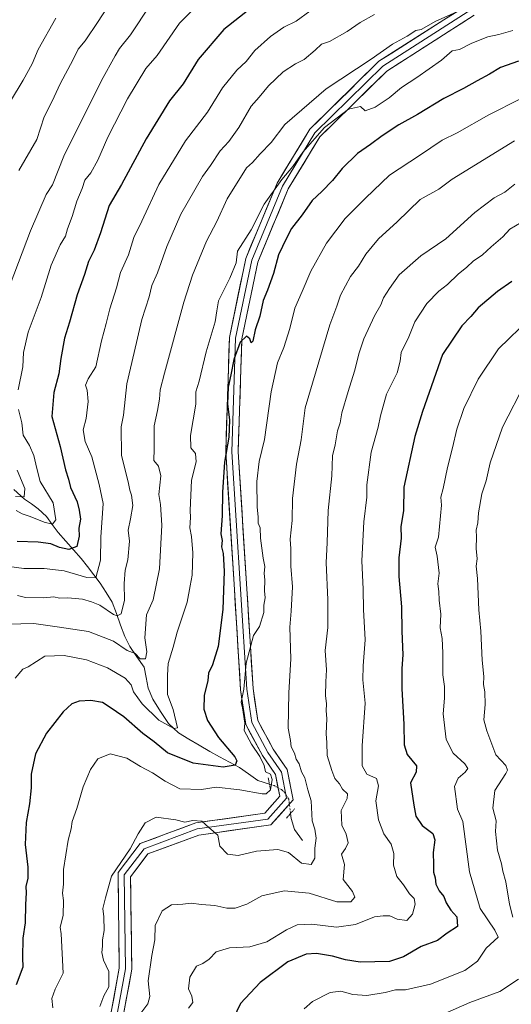
# Model space of a CAD drawing. Units: metres. Extents: x 560962 to 562935, y 4749523 to 4751854.
# Drawn here: x 562466 to 562624, y 4750716 to 4751032 of the extents above; entities that cross this region are included whole.
import ezdxf

# ---------------------------------------------------------------- set-up
doc = ezdxf.new("R2010")
doc.units = ezdxf.units.M
doc.header["$MEASUREMENT"] = 0
doc.linetypes.add('TRAZO_Y_PUNTO', pattern=[1, 0.5, -0.25, 0, -0.25])
doc.linetypes.add('TRAZOS2', pattern=[0.375, 0.25, -0.125])
for name, color, linetype, lineweight in [('Corriente natural lineal', 142, 'Continuous', 13), ('Corriente natural lineal oculto', 19, 'TRAZO_Y_PUNTO', 13), ('Curva de nivel maestra', 36, 'Continuous', 30), ('Curva de nivel normal', 36, 'Continuous', 0), ('Layer 0', 7, 'Continuous', 0), ('Puente lineal', 2, 'TRAZOS2', 0)]:
    doc.layers.add(name, color=color, linetype=linetype, lineweight=lineweight)

msp = doc.modelspace()

# ---------------------------------------------------------------- linework, layer by layer
at = {"layer": 'Corriente natural lineal', "color": 142, "linetype": 'Continuous', "lineweight": 13}
for points in [[(562546.37, 4750787.06, 804.95), (562542.61, 4750788.24, 803.21), (562539.7, 4750790.34, 802.39), (562536.78, 4750792.44, 800.84), (562533.59, 4750794.13, 799.64), (562530.39, 4750795.82, 798.96), (562527.2, 4750797.51, 797.92), (562523.87, 4750799.51, 797.24), (562520.53, 4750801.51, 796.55), (562517.2, 4750803.5, 795.53), (562513.96, 4750806.47, 795.4), (562511.44, 4750810.37, 794.12), (562508.92, 4750814.28, 793.65), (562507.49, 4750817.86, 792.92), (562506.83, 4750821.26, 791.87), (562506.17, 4750824.65, 790.96), (562503.87, 4750827.95, 790.2), (562501.58, 4750831.24, 788.85), (562499.93, 4750834.44, 788.04), (562498.6, 4750838.13, 786.7), (562497.27, 4750841.82, 785.03), (562495.93, 4750845.5, 783.41), (562493.99, 4750848.52, 782.34), (562492.04, 4750851.55, 781.02), (562490.03, 4750854.21, 779.73), (562488.02, 4750856.87, 778.69), (562486.01, 4750859.53, 777.13), (562483.54, 4750862.29, 775.56), (562481.06, 4750865.04, 773.5), (562478.59, 4750867.79, 771.97), (562476.72, 4750870.35, 770.24), (562474.85, 4750872.92, 769.14), (562472.23, 4750875.44, 768.35), (562470, 4750877, 767.17), (562467.76, 4750878.57, 765.55), (562464.34, 4750881.68, 764.95)], [(562557, 4750769, 808.08), (562554.39, 4750772.54, 808.48), (562553.38, 4750776.06, 808.37), (562553.17, 4750777.67, 808.25)]]:
    msp.add_polyline3d(points, dxfattribs=at)
at = {"layer": 'Corriente natural lineal oculto', "color": 19, "linetype": 'TRAZO_Y_PUNTO', "lineweight": 13}
msp.add_polyline3d([(562553.17, 4750777.67, 808.25), (562552.55, 4750782.2, 807.92), (562551.41, 4750784.18, 807.65), (562550.19, 4750785.36, 806.93), (562547.89, 4750786.59, 805.7), (562546.37, 4750787.06, 804.95)], dxfattribs=at)
at = {"layer": 'Curva de nivel maestra', "color": 36, "linetype": 'Continuous', "lineweight": 30}
for points in [[(562543.29, 4751038.41, 775), (562531.78, 4751029.33, 775), (562523.55, 4751019.67, 775), (562518.66, 4751011.85, 775), (562514.27, 4751006.4, 775), (562506.82, 4750994.18, 775), (562498.96, 4750979.54, 775), (562494.98, 4750972.82, 775), (562492.14, 4750964.06, 775), (562490.12, 4750958.43, 775), (562488.38, 4750954.86, 775), (562487.06, 4750950.67, 775), (562484.66, 4750944.17, 775), (562482.22, 4750935.33, 775), (562480.66, 4750930.17, 775), (562479.43, 4750923.68, 775), (562478.78, 4750918.73, 775), (562477.18, 4750912.78, 775), (562476.53, 4750905.06, 775), (562479.25, 4750895.42, 775), (562480.93, 4750887.95, 775), (562481.91, 4750884.99, 775), (562482.57, 4750882.33, 775), (562484.74, 4750877.7, 775), (562485.37, 4750874.98, 775), (562485.77, 4750872.12, 775), (562485.2, 4750869.19, 775), (562485.33, 4750866.62, 775), (562484.6, 4750863.34, 775), (562482.06, 4750862.35, 775), (562479.03, 4750863.03, 775), (562476.23, 4750864.21, 775), (562472.17, 4750864.76, 775), (562465.44, 4750864.95, 775)], [(562626.24, 4751019.1, 800), (562620.48, 4751017.08, 800), (562616.93, 4751015, 800), (562613, 4751012.88, 800), (562608.66, 4751010.32, 800), (562602.33, 4751007.14, 800), (562593.84, 4751002, 800), (562587.83, 4750998.72, 800), (562582.48, 4750995.21, 800), (562578.83, 4750992.37, 800), (562574.67, 4750989.49, 800), (562569.66, 4750984.7, 800), (562566.64, 4750980.88, 800), (562563.18, 4750977.33, 800), (562560.06, 4750974.46, 800), (562556.83, 4750969.83, 800), (562553.48, 4750965.46, 800), (562551.85, 4750962.33, 800), (562549.23, 4750957, 800), (562547.65, 4750951, 800), (562545.78, 4750945.67, 800), (562544.32, 4750942.33, 800), (562543.25, 4750937.33, 800), (562541.82, 4750932.91, 800), (562541, 4750929.21, 800), (562540.46, 4750928.7, 800), (562540.05, 4750930.05, 800), (562539.02, 4750930.82, 800), (562536.98, 4750928.93, 800), (562534.96, 4750923.32, 800), (562534.02, 4750918.4, 800), (562533.17, 4750914.52, 800), (562532.94, 4750909.13, 800), (562533.6, 4750903.85, 800), (562533.39, 4750898.46, 800), (562531.93, 4750890.42, 800), (562531.35, 4750880.75, 800), (562531.21, 4750873.21, 800), (562530.78, 4750867.45, 800), (562531.23, 4750865.28, 800), (562531.01, 4750863.2, 800), (562531.57, 4750861.12, 800), (562531.88, 4750855.45, 800), (562531.42, 4750843.15, 800), (562529.88, 4750831.25, 800), (562528.13, 4750825.39, 800), (562526.84, 4750822.65, 800), (562526.61, 4750820.28, 800), (562525.48, 4750815.48, 800), (562525.35, 4750811.09, 800), (562526.51, 4750807.48, 800), (562530.04, 4750802.04, 800), (562535.24, 4750795.81, 800), (562535.91, 4750794.48, 800), (562535.36, 4750793.14, 800), (562531.51, 4750792.48, 800), (562521.95, 4750793.83, 800), (562513.69, 4750797.08, 800), (562509.44, 4750800.58, 800), (562505.74, 4750803.35, 800), (562499.61, 4750808.61, 800), (562494.92, 4750811.92, 800), (562492.8, 4750813.31, 800), (562489.07, 4750813.89, 800), (562485.32, 4750813.65, 800), (562482.97, 4750812.85, 800), (562480.2, 4750810.25, 800), (562474.82, 4750803.4, 800), (562471.3, 4750796.78, 800), (562469.95, 4750790.29, 800), (562469.97, 4750785.87, 800), (562469.44, 4750780.7, 800), (562468.35, 4750774.69, 800), (562468.02, 4750767.67, 800), (562468.86, 4750760.35, 800), (562468.89, 4750756.88, 800), (562468.21, 4750754.21, 800), (562468.28, 4750752.12, 800), (562468.09, 4750748.45, 800), (562468, 4750742.51, 800), (562467.25, 4750737.58, 800), (562467.11, 4750731.39, 800), (562467.3, 4750728.33, 800), (562465.17, 4750722.67, 800)], [(562624.09, 4750948.44, 825), (562619.52, 4750945.23, 825), (562613.35, 4750939.93, 825), (562611.01, 4750937.16, 825), (562608.12, 4750934.19, 825), (562601.88, 4750925, 825), (562595.5, 4750906.65, 825), (562593.02, 4750898.65, 825), (562589.48, 4750882.41, 825), (562589.4, 4750874.79, 825), (562588.48, 4750869.78, 825), (562588.63, 4750866, 825), (562587.87, 4750859.67, 825), (562587.88, 4750853.69, 825), (562588.78, 4750844.02, 825), (562588.8, 4750836.13, 825), (562589.21, 4750828.55, 825), (562588.8, 4750824.2, 825), (562588.79, 4750817.61, 825), (562589.48, 4750806.33, 825), (562589.56, 4750799.67, 825), (562590.59, 4750796.56, 825), (562593.56, 4750792.92, 825), (562593.46, 4750790.86, 825), (562591.66, 4750787.51, 825), (562592.64, 4750780.29, 825), (562593.32, 4750776.75, 825), (562595.4, 4750773.74, 825), (562598.74, 4750771.22, 825), (562599.46, 4750769.13, 825), (562598.85, 4750765.12, 825), (562599, 4750761.29, 825), (562598.96, 4750758.82, 825), (562599.48, 4750756.96, 825), (562599.76, 4750754.94, 825), (562600.78, 4750752.75, 825), (562602.32, 4750750.94, 825), (562603.05, 4750748.9, 825), (562604.54, 4750746.57, 825), (562606.52, 4750744.43, 825), (562606.65, 4750741.36, 825), (562603.42, 4750739.17, 825), (562600.33, 4750736.81, 825), (562595, 4750734.98, 825), (562589.33, 4750731.64, 825), (562584.86, 4750730.15, 825), (562575.51, 4750729.85, 825), (562570.78, 4750730.6, 825), (562566.55, 4750731.82, 825), (562561.49, 4750732.64, 825), (562558.16, 4750732.5, 825), (562552.22, 4750729.97, 825), (562543.35, 4750723.41, 825), (562537.1, 4750716.64, 825), (562532.35, 4750706.74, 825)]]:
    msp.add_polyline3d(points, dxfattribs=at)
at = {"layer": 'Curva de nivel normal', "color": 36, "linetype": 'Continuous', "lineweight": 0}
for points in [[(562465.74, 4750913.64, 770), (562467.31, 4750920.98, 770), (562467.47, 4750925.6, 770), (562468.98, 4750932.14, 770), (562473.18, 4750943.3, 770), (562476.37, 4750953.61, 770), (562479.29, 4750960.21, 770), (562480.96, 4750963, 770), (562481.62, 4750965.33, 770), (562483.04, 4750969.24, 770), (562484.58, 4750974.22, 770), (562486.27, 4750978.3, 770), (562487.16, 4750980.93, 770), (562489.1, 4750983.33, 770), (562491.32, 4750987.33, 770), (562494.5, 4750994.76, 770), (562500.87, 4751007, 770), (562506.77, 4751016.83, 770), (562510.34, 4751021, 770), (562517.49, 4751031.33, 770), (562525.53, 4751039.33, 770)], [(562496.52, 4751039.95, 760), (562491.46, 4751031.83, 760), (562487.31, 4751025.68, 760), (562484.96, 4751022.99, 760), (562483.38, 4751019.67, 760), (562479.26, 4751011.89, 760), (562476.7, 4751006.32, 760), (562474.07, 4751001.27, 760), (562471.77, 4750994.02, 760), (562466.02, 4750984, 760)], [(562508.11, 4751037.12, 765), (562501.81, 4751027.61, 765), (562498.28, 4751023.16, 765), (562496.91, 4751020.88, 765), (562492.46, 4751012.96, 765), (562480.41, 4750988.62, 765), (562476.77, 4750979.44, 765), (562474.79, 4750976.33, 765), (562469.69, 4750964.67, 765), (562457.7, 4750933.33, 765)], [(562613.01, 4751037.89, 790), (562599.7, 4751032, 790), (562595.08, 4751029.34, 790), (562593.3, 4751028.96, 790), (562590.54, 4751027.12, 790), (562585.85, 4751024.62, 790), (562579.02, 4751019.75, 790), (562564.58, 4751010.31, 790), (562551.3, 4750998.81, 790), (562546.97, 4750993.08, 790), (562543.41, 4750989.39, 790), (562540.95, 4750986.61, 790), (562538.98, 4750984.89, 790), (562532.81, 4750975, 790), (562529.51, 4750967.67, 790), (562526.17, 4750961.35, 790), (562521.71, 4750950.4, 790), (562518.93, 4750941.74, 790), (562512.76, 4750919, 790), (562511.36, 4750913.67, 790), (562511.05, 4750910.67, 790), (562510.45, 4750907, 790), (562509.37, 4750902.1, 790), (562509.36, 4750894.69, 790), (562509.27, 4750890.98, 790), (562510.77, 4750889.14, 790), (562511.51, 4750886.04, 790), (562510.89, 4750880.07, 790), (562511.38, 4750876.8, 790), (562511.86, 4750870.15, 790), (562511.05, 4750856.19, 790), (562509.09, 4750846.26, 790), (562506.93, 4750841.39, 790), (562506.37, 4750833.97, 790), (562507.02, 4750829.5, 790), (562506.66, 4750827.33, 790), (562504.9, 4750827.23, 790), (562503.25, 4750828.98, 790), (562500.74, 4750830, 790), (562496.33, 4750832.97, 790), (562488.33, 4750836.05, 790), (562478.28, 4750837.58, 790), (562470.79, 4750838.63, 790), (562458.24, 4750838.26, 790)], [(562559.37, 4751035.16, 780), (562554.92, 4751032.04, 780), (562551, 4751030.02, 780), (562546.67, 4751027.02, 780), (562541.67, 4751022.61, 780), (562538.88, 4751019.09, 780), (562535.89, 4751016.3, 780), (562531.28, 4751010.62, 780), (562526.51, 4751002.79, 780), (562519.48, 4750993.62, 780), (562510.87, 4750979.54, 780), (562505.45, 4750967.81, 780), (562502.84, 4750962.54, 780), (562501.16, 4750957, 780), (562498.64, 4750951.33, 780), (562497.35, 4750946.33, 780), (562495.14, 4750939.67, 780), (562494.03, 4750934.91, 780), (562492.53, 4750929.36, 780), (562490.64, 4750921, 780), (562488.23, 4750917.16, 780), (562487.4, 4750915.16, 780), (562487.89, 4750913.56, 780), (562488.18, 4750909.84, 780), (562487.58, 4750904.38, 780), (562486.62, 4750900.79, 780), (562487.27, 4750897.08, 780), (562489.44, 4750892.11, 780), (562491.71, 4750883.28, 780), (562493.03, 4750877.13, 780), (562492.27, 4750866.33, 780), (562492.21, 4750859, 780), (562490.63, 4750853.25, 780), (562487.83, 4750853.38, 780), (562480.48, 4750855.48, 780), (562474.14, 4750856.3, 780), (562467.58, 4750856.26, 780), (562462.88, 4750856.92, 780)], [(562463.3, 4751006.33, 755), (562467.39, 4751013, 755), (562470.21, 4751018.33, 755), (562472.14, 4751022.92, 755), (562477.9, 4751033, 755)], [(562465.59, 4750847.66, 785), (562468.09, 4750846.98, 785), (562473.84, 4750846.81, 785), (562477.2, 4750847.14, 785), (562479.06, 4750846.8, 785), (562481.67, 4750846.87, 785), (562486.4, 4750846.43, 785), (562489.31, 4750845.57, 785), (562491.93, 4750844.55, 785), (562496.38, 4750841.51, 785), (562497.48, 4750841.05, 785), (562498.85, 4750841.75, 785), (562499.83, 4750846.15, 785), (562499.75, 4750851.42, 785), (562500.12, 4750855.78, 785), (562500.93, 4750859.01, 785), (562501.53, 4750865, 785), (562501.01, 4750868.53, 785), (562501.85, 4750872.18, 785), (562502.55, 4750876.55, 785), (562502.17, 4750879.84, 785), (562501.54, 4750881.42, 785), (562501.07, 4750884.06, 785), (562498.96, 4750892.56, 785), (562498.85, 4750901.8, 785), (562499.51, 4750905.51, 785), (562500.59, 4750915.57, 785), (562503.02, 4750925.58, 785), (562505.42, 4750936.21, 785), (562507.79, 4750943.52, 785), (562508.65, 4750947.09, 785), (562510.43, 4750951.2, 785), (562513.46, 4750959.62, 785), (562517.92, 4750970.02, 785), (562524.89, 4750982.13, 785), (562527.42, 4750985.62, 785), (562530.6, 4750990.33, 785), (562533.36, 4750993.33, 785), (562536.55, 4750997.83, 785), (562540.54, 4751004.68, 785), (562543.09, 4751007.64, 785), (562546.03, 4751011.23, 785), (562550.76, 4751015.72, 785), (562554.68, 4751018.3, 785), (562557.49, 4751019.66, 785), (562561.06, 4751022.68, 785), (562563.04, 4751024.62, 785), (562565.64, 4751025.46, 785), (562571.35, 4751028.69, 785), (562575.44, 4751031.56, 785), (562580.03, 4751034.12, 785)], [(562464.8, 4750821.08, 795), (562467.29, 4750823.94, 795), (562469, 4750824.71, 795), (562474.33, 4750828.11, 795), (562480.52, 4750828.36, 795), (562487.69, 4750826.93, 795), (562494.37, 4750824.38, 795), (562500.12, 4750821.05, 795), (562502.02, 4750818.95, 795), (562502.8, 4750816.7, 795), (562505.58, 4750812.81, 795), (562510.92, 4750807.62, 795), (562515.68, 4750804.93, 795), (562516.93, 4750805.11, 795), (562515.45, 4750811.04, 795), (562513.62, 4750815.81, 795), (562513.64, 4750822.01, 795), (562513.92, 4750825.81, 795), (562515.48, 4750831.07, 795), (562516.77, 4750835.81, 795), (562519.98, 4750845.5, 795), (562520.98, 4750850.67, 795), (562521.55, 4750854.16, 795), (562521.82, 4750861.31, 795), (562521.37, 4750866.5, 795), (562520.83, 4750869.33, 795), (562521.03, 4750872.63, 795), (562520.91, 4750874.88, 795), (562521.34, 4750884.68, 795), (562522.86, 4750890.57, 795), (562522.7, 4750893.22, 795), (562521.19, 4750894.97, 795), (562521.1, 4750898.98, 795), (562522.71, 4750909, 795), (562522.78, 4750913, 795), (562523.78, 4750916.46, 795), (562526.04, 4750925.85, 795), (562528.92, 4750935.46, 795), (562529.54, 4750939, 795), (562529.98, 4750942.2, 795), (562533.62, 4750949.46, 795), (562535.67, 4750954.37, 795), (562536.17, 4750958.17, 795), (562540.51, 4750965, 795), (562544.72, 4750973.2, 795), (562550.31, 4750981.13, 795), (562553.86, 4750985.37, 795), (562557.13, 4750989.89, 795), (562563.99, 4750997.88, 795), (562571.75, 4751003.71, 795), (562575.61, 4751004.6, 795), (562577.04, 4751003.2, 795), (562580.33, 4751004.38, 795), (562584.8, 4751007.4, 795), (562588.72, 4751010.72, 795), (562593.66, 4751013.87, 795), (562601.6, 4751019.5, 795), (562605, 4751022.47, 795), (562607.33, 4751022.89, 795), (562611.33, 4751024.97, 795), (562616.4, 4751026.95, 795), (562619.95, 4751027.72, 795), (562624.42, 4751028.95, 795)], [(562626.87, 4751007.08, 805), (562616.76, 4751001.96, 805), (562606.62, 4750996.18, 805), (562601.83, 4750993.81, 805), (562594.52, 4750988.85, 805), (562584.9, 4750982.59, 805), (562577.14, 4750975.12, 805), (562570.61, 4750968.61, 805), (562564.67, 4750960.69, 805), (562559.68, 4750951.75, 805), (562556.89, 4750945.22, 805), (562554.48, 4750939.85, 805), (562552.87, 4750933.31, 805), (562550.98, 4750927.22, 805), (562548.93, 4750922.3, 805), (562546.96, 4750913, 805), (562544.82, 4750897.67, 805), (562543.06, 4750890.67, 805), (562542.34, 4750884.23, 805), (562542.45, 4750875.93, 805), (562542.78, 4750872.82, 805), (562542.76, 4750870.78, 805), (562543.4, 4750869.35, 805), (562543.53, 4750866.02, 805), (562544.36, 4750859.64, 805), (562544.9, 4750856.9, 805), (562544.72, 4750854.72, 805), (562544.94, 4750852.6, 805), (562544.79, 4750849.09, 805), (562544.96, 4750846.82, 805), (562544.57, 4750844.54, 805), (562544.54, 4750842.17, 805), (562543.15, 4750837.69, 805), (562541.29, 4750834.82, 805), (562538.94, 4750825.88, 805), (562538.14, 4750817.54, 805), (562537.3, 4750813.36, 805), (562537.72, 4750811.59, 805), (562538.45, 4750806.63, 805), (562538.24, 4750804.24, 805), (562540.57, 4750799.9, 805), (562543.29, 4750795.96, 805), (562544.71, 4750793.05, 805), (562545.14, 4750791.04, 805), (562546.68, 4750790.22, 805), (562547.27, 4750788.52, 805), (562546.73, 4750785.21, 805), (562545.36, 4750783.98, 805), (562544, 4750783.9, 805), (562536.9, 4750785.19, 805), (562529.27, 4750786.03, 805), (562524.57, 4750785.32, 805), (562517.59, 4750785.59, 805), (562512.88, 4750787.98, 805), (562508.88, 4750790.65, 805), (562504.97, 4750792.74, 805), (562500.67, 4750795.34, 805), (562495.33, 4750796.79, 805), (562491.33, 4750795.21, 805), (562488.92, 4750791.79, 805), (562486.62, 4750786.15, 805), (562484.62, 4750779.28, 805), (562483.06, 4750775.05, 805), (562482.76, 4750772.72, 805), (562481.77, 4750769.11, 805), (562480.26, 4750759.6, 805), (562480.32, 4750754.98, 805), (562480.02, 4750752.02, 805), (562480.32, 4750749.65, 805), (562480.2, 4750744.87, 805), (562479.28, 4750741.14, 805), (562479.58, 4750738.97, 805), (562480.17, 4750726.33, 805), (562477.64, 4750721.23, 805), (562476.55, 4750718.2, 805), (562476.86, 4750715.19, 805)], [(562625, 4750993.58, 810), (562605, 4750981.22, 810), (562600.67, 4750978.08, 810), (562594.67, 4750974.69, 810), (562587.33, 4750967.62, 810), (562581.33, 4750962.1, 810), (562577.32, 4750957.16, 810), (562574.9, 4750953.32, 810), (562572.33, 4750950, 810), (562569.21, 4750944, 810), (562568.03, 4750940.49, 810), (562565.74, 4750934.51, 810), (562557.86, 4750907.86, 810), (562556.56, 4750897.56, 810), (562555.1, 4750889.76, 810), (562553.74, 4750878.74, 810), (562553.64, 4750871.64, 810), (562553.04, 4750865.71, 810), (562553.22, 4750862.55, 810), (562553.23, 4750857.06, 810), (562553.73, 4750850.39, 810), (562553.33, 4750842.55, 810), (562552.93, 4750837.39, 810), (562553.28, 4750827.33, 810), (562552.56, 4750816.33, 810), (562552.39, 4750805, 810), (562553.1, 4750801.01, 810), (562553.37, 4750799.04, 810), (562554.41, 4750796.98, 810), (562554.98, 4750795.04, 810), (562555.92, 4750793.59, 810), (562556.69, 4750791.02, 810), (562557.74, 4750789.07, 810), (562558.69, 4750785.18, 810), (562559.8, 4750781.74, 810), (562560.11, 4750775.26, 810), (562560.9, 4750772.57, 810), (562561.37, 4750769.71, 810), (562560.89, 4750766.51, 810), (562560.96, 4750763.27, 810), (562559.78, 4750761.3, 810), (562556.67, 4750761.67, 810), (562552.47, 4750765.1, 810), (562549.1, 4750766.1, 810), (562542.18, 4750765.52, 810), (562536.33, 4750764.19, 810), (562532.93, 4750764.55, 810), (562530.46, 4750767.19, 810), (562529.86, 4750770.67, 810), (562526.91, 4750773.1, 810), (562524.68, 4750775.15, 810), (562521.75, 4750775.41, 810), (562519.19, 4750774.81, 810), (562516.36, 4750775.6, 810), (562510, 4750776.44, 810), (562506.48, 4750774.67, 810), (562504.22, 4750771.08, 810), (562501.71, 4750766.3, 810), (562495.67, 4750757.56, 810), (562493.74, 4750750.59, 810), (562492.96, 4750747.15, 810), (562493.25, 4750744.43, 810), (562493.39, 4750740.07, 810), (562492.86, 4750737.1, 810), (562492.85, 4750735, 810), (562492.58, 4750732.97, 810), (562493.15, 4750730.58, 810), (562494.87, 4750726.87, 810), (562494.9, 4750721.94, 810), (562493.26, 4750719.06, 810), (562491.97, 4750715.67, 810)], [(562625.14, 4750979.64, 815), (562621.88, 4750977.12, 815), (562618.51, 4750975.27, 815), (562612.25, 4750970.57, 815), (562602.99, 4750962.14, 815), (562594.91, 4750956.62, 815), (562588, 4750950.58, 815), (562584.93, 4750946.2, 815), (562582.94, 4750943.17, 815), (562582.1, 4750940.92, 815), (562580.06, 4750937.34, 815), (562576.61, 4750930, 815), (562575.12, 4750925.46, 815), (562573.64, 4750919.64, 815), (562571.61, 4750913.11, 815), (562569.64, 4750906.26, 815), (562569.05, 4750903.02, 815), (562568.21, 4750900.42, 815), (562567.42, 4750896.01, 815), (562566.6, 4750892.42, 815), (562566.41, 4750885.98, 815), (562565.23, 4750874.93, 815), (562564.87, 4750864.54, 815), (562564.56, 4750858.16, 815), (562565.15, 4750846.25, 815), (562565.05, 4750837.33, 815), (562564.28, 4750829.94, 815), (562564.72, 4750823.7, 815), (562564.48, 4750819.93, 815), (562564.39, 4750815.54, 815), (562564.67, 4750812.79, 815), (562564.54, 4750810.54, 815), (562564.78, 4750808.11, 815), (562564.55, 4750803.21, 815), (562564.8, 4750800.45, 815), (562564.89, 4750796.22, 815), (562566.42, 4750791.38, 815), (562567.32, 4750788.82, 815), (562568.81, 4750787.1, 815), (562569.79, 4750785.45, 815), (562571.46, 4750783.98, 815), (562571.34, 4750782.44, 815), (562569.38, 4750778.58, 815), (562569.56, 4750773.89, 815), (562571, 4750771, 815), (562571.63, 4750768.18, 815), (562570.77, 4750766.38, 815), (562569.45, 4750764.54, 815), (562570.44, 4750761.25, 815), (562570.01, 4750756.44, 815), (562573.02, 4750752.54, 815), (562573.75, 4750750.8, 815), (562572.49, 4750749.24, 815), (562567.94, 4750749.26, 815), (562559.11, 4750752.03, 815), (562551.09, 4750752.76, 815), (562543.97, 4750751.16, 815), (562539.07, 4750748.52, 815), (562535.33, 4750747.21, 815), (562532.65, 4750747.22, 815), (562528.88, 4750748.14, 815), (562524.56, 4750748.46, 815), (562521.26, 4750748.81, 815), (562518.62, 4750748.5, 815), (562514.94, 4750748.33, 815), (562511.94, 4750746.36, 815), (562509.67, 4750741.65, 815), (562509.62, 4750737.08, 815), (562508.6, 4750732, 815), (562507.49, 4750723.88, 815), (562508, 4750718.85, 815), (562507.32, 4750716.54, 815), (562504.5, 4750712.67, 815)], [(562627.13, 4750967.33, 820), (562623.48, 4750965.17, 820), (562621.25, 4750962.74, 820), (562617.48, 4750959.51, 820), (562614.73, 4750956.97, 820), (562611.75, 4750954.98, 820), (562609.68, 4750953.04, 820), (562606.87, 4750950.81, 820), (562603.54, 4750947.5, 820), (562600.72, 4750945.34, 820), (562596.91, 4750941.36, 820), (562593.06, 4750935.47, 820), (562591.06, 4750930.67, 820), (562588.58, 4750925.67, 820), (562588.28, 4750922.84, 820), (562587.29, 4750919.05, 820), (562583.91, 4750912.2, 820), (562582.02, 4750905.33, 820), (562581.25, 4750901.67, 820), (562579.01, 4750893.67, 820), (562577.65, 4750883.15, 820), (562577.58, 4750879.18, 820), (562576.6, 4750871.27, 820), (562576.04, 4750858.76, 820), (562576.42, 4750849.66, 820), (562576.51, 4750843.14, 820), (562577.09, 4750833.38, 820), (562576.42, 4750825, 820), (562576.35, 4750820.52, 820), (562577.12, 4750813, 820), (562576.11, 4750799.37, 820), (562576.14, 4750792.89, 820), (562577.58, 4750790.28, 820), (562580.74, 4750788.86, 820), (562581.31, 4750786.5, 820), (562580.48, 4750781.71, 820), (562581.31, 4750775.64, 820), (562583.1, 4750771.1, 820), (562585.4, 4750767.82, 820), (562586.25, 4750764.79, 820), (562586.17, 4750761, 820), (562587.24, 4750757.35, 820), (562589.36, 4750754.73, 820), (562591.31, 4750751.8, 820), (562592.78, 4750750.32, 820), (562593.09, 4750748.56, 820), (562592.24, 4750745.31, 820), (562590.46, 4750743.32, 820), (562587.32, 4750743.66, 820), (562584.99, 4750744.74, 820), (562582.8, 4750744.82, 820), (562580.05, 4750744.48, 820), (562574.01, 4750742.03, 820), (562567.84, 4750741.1, 820), (562559.94, 4750742.11, 820), (562555.3, 4750741.85, 820), (562551.85, 4750740.26, 820), (562545.56, 4750736.38, 820), (562540.06, 4750734.8, 820), (562533.6, 4750734.52, 820), (562529.33, 4750733.24, 820), (562527, 4750730.84, 820), (562525, 4750729.52, 820), (562522.92, 4750728.57, 820), (562520.84, 4750725.04, 820), (562520.36, 4750721.33, 820), (562521.51, 4750719, 820), (562521.8, 4750717, 820), (562520.41, 4750715.1, 820)], [(562557.53, 4750714.96, 830), (562560.16, 4750717.29, 830), (562565.81, 4750720.12, 830), (562569.22, 4750720.56, 830), (562573.16, 4750719.49, 830), (562577.57, 4750719.24, 830), (562583.45, 4750720.18, 830), (562586.86, 4750721.04, 830), (562590, 4750721.06, 830), (562598, 4750722.86, 830), (562609, 4750727.27, 830), (562613.1, 4750730.21, 830), (562615.92, 4750734.43, 830), (562619.71, 4750737.9, 830), (562618.67, 4750740.13, 830), (562613.94, 4750747.12, 830), (562610.51, 4750758.91, 830), (562608.38, 4750775.1, 830), (562606.75, 4750779, 830), (562605.78, 4750786.33, 830), (562606.91, 4750789, 830), (562609.2, 4750790.86, 830), (562610.02, 4750792.09, 830), (562609.1, 4750793.52, 830), (562605.26, 4750797, 830), (562603.06, 4750801.33, 830), (562602.12, 4750809.67, 830), (562602.53, 4750814.6, 830), (562602.49, 4750818.41, 830), (562601.99, 4750822.12, 830), (562602, 4750829.2, 830), (562601.74, 4750833.76, 830), (562601.17, 4750837.24, 830), (562601.31, 4750841.66, 830), (562600.81, 4750846.14, 830), (562600.72, 4750848.88, 830), (562600.36, 4750851.34, 830), (562600.82, 4750854.76, 830), (562600.17, 4750860.28, 830), (562599.53, 4750863.13, 830), (562600.6, 4750866.37, 830), (562601.54, 4750876.59, 830), (562601.34, 4750879.15, 830), (562602.14, 4750882, 830), (562603.44, 4750888.67, 830), (562605.14, 4750895, 830), (562606.48, 4750901, 830), (562608.74, 4750907.69, 830), (562613.29, 4750917.03, 830), (562619.84, 4750926.81, 830), (562629.97, 4750936.6, 830)], [(562628.56, 4750916, 835), (562621.14, 4750901.67, 835), (562617.2, 4750890.19, 835), (562615.94, 4750884.44, 835), (562614.48, 4750880.23, 835), (562613.44, 4750874.14, 835), (562613.24, 4750870.94, 835), (562612.68, 4750868.6, 835), (562612.76, 4750866.43, 835), (562612.68, 4750862.68, 835), (562612.97, 4750859.41, 835), (562612.65, 4750857.04, 835), (562613.09, 4750853.06, 835), (562613.58, 4750843.05, 835), (562614.14, 4750836.14, 835), (562614.66, 4750826.85, 835), (562615.17, 4750821.65, 835), (562614.99, 4750819.08, 835), (562615.45, 4750816.67, 835), (562615.56, 4750812.64, 835), (562615.16, 4750807.7, 835), (562616.11, 4750804.13, 835), (562618.98, 4750796.46, 835), (562622.17, 4750793.03, 835), (562622.73, 4750791.57, 835), (562622.22, 4750790.45, 835), (562618.69, 4750785.03, 835), (562617.98, 4750779.33, 835), (562619.15, 4750775.27, 835), (562618.92, 4750771.8, 835), (562619.48, 4750765.81, 835), (562620.82, 4750761.49, 835), (562621.24, 4750759.06, 835), (562622.15, 4750755.74, 835), (562623.35, 4750748.5, 835), (562624.5, 4750744.31, 835)], [(562465.13, 4750874.94, 770), (562467.03, 4750873.78, 770), (562469.62, 4750872.99, 770), (562474.15, 4750871.11, 770), (562476.8, 4750870.5, 770), (562477.86, 4750871.89, 770), (562476.96, 4750877.33, 770), (562472.83, 4750884.17, 770), (562471.78, 4750888.33, 770), (562470.84, 4750892.5, 770), (562469.36, 4750895.73, 770), (562467.32, 4750899.11, 770), (562466.95, 4750903, 770), (562465.83, 4750907.37, 770)], [(562465.46, 4750887.85, 765), (562467.89, 4750881.95, 765), (562467.68, 4750879.3, 765), (562464.87, 4750879.35, 765)], [(562626.22, 4750724.45, 835), (562620.33, 4750720.46, 835), (562610.67, 4750716.92, 835), (562600, 4750712.2, 835)]]:
    msp.add_polyline3d(points, dxfattribs=at)
at = {"layer": 'Layer 0', "linetype": 'Continuous', "lineweight": 0}
for points in [[(562491.07, 4750689.1), (562498.21, 4750727.98), (562497.8, 4750758.64), (562504.92, 4750767.98), (562522.74, 4750774.61), (562544.84, 4750777.71), (562549.66, 4750783.17), (562548.33, 4750790.13), (562544.14, 4750796.22), (562538.77, 4750806.15), (562537.11, 4750817.3), (562535.12, 4750849.53), (562532.34, 4750893.67), (562533.54, 4750930.45), (562538.77, 4750955.81), (562548.83, 4750979.94), (562559.35, 4750997.35), (562581.51, 4751019.1), (562610.59, 4751037.68)], [(562611.34, 4751035.79), (562582.76, 4751017.53), (562560.93, 4750996.1), (562550.61, 4750979.03), (562540.69, 4750955.22), (562535.53, 4750930.22), (562534.34, 4750893.7), (562537.12, 4750849.65), (562539.1, 4750817.5), (562540.69, 4750806.79), (562545.85, 4750797.26), (562550.22, 4750790.91), (562551.8, 4750782.58), (562545.85, 4750775.83), (562523.23, 4750772.66), (562506.16, 4750766.31), (562499.81, 4750757.97), (562500.21, 4750727.81), (562493.07, 4750688.92)], [(562612.08, 4751033.89), (562584.01, 4751015.96), (562562.51, 4750994.85), (562552.4, 4750978.13), (562542.61, 4750954.63), (562537.53, 4750929.98), (562536.34, 4750893.73), (562539.12, 4750849.78), (562541.1, 4750817.71), (562542.62, 4750807.43), (562547.56, 4750798.31), (562552.1, 4750791.7), (562553.95, 4750781.99), (562546.86, 4750773.95), (562523.72, 4750770.71), (562507.4, 4750764.63), (562501.82, 4750757.31), (562502.21, 4750727.64), (562495.07, 4750688.73)]]:
    msp.add_lwpolyline(points, dxfattribs=at)
for points in [[(562495.53, 4750713.4, 812.44), (562496.42, 4750718.26, 811.61), (562497.32, 4750723.12, 811.12), (562498.21, 4750727.98, 811.6), (562498.15, 4750732.36, 811.74), (562498.09, 4750736.74, 811.72), (562498.04, 4750741.12, 811.65), (562497.98, 4750745.5, 811.57), (562497.92, 4750749.88, 811.42), (562497.86, 4750754.26, 811.07), (562497.8, 4750758.64, 810.5), (562500.18, 4750761.75, 810.52), (562502.55, 4750764.86, 810.44), (562504.92, 4750767.98, 810.56), (562509.38, 4750769.64, 810.91), (562513.83, 4750771.29, 810.82), (562518.28, 4750772.95, 810.51), (562522.74, 4750774.61, 810.01), (562527.16, 4750775.23, 809.79), (562531.58, 4750775.85, 809.42), (562536, 4750776.47, 809.2), (562540.42, 4750777.09, 808.9), (562544.84, 4750777.71, 808.55), (562547.25, 4750780.44, 807.25), (562549.66, 4750783.17, 806.88), (562548.99, 4750786.65, 806.25), (562548.33, 4750790.13, 806.09), (562546.24, 4750793.17, 806.17), (562544.14, 4750796.22, 805.4), (562542.35, 4750799.53, 805.65), (562540.56, 4750802.84, 805.47), (562538.77, 4750806.15, 804.81), (562538.21, 4750809.86, 804.73), (562537.66, 4750813.58, 804.57), (562537.11, 4750817.3, 804.28), (562536.83, 4750821.9, 804.23), (562536.55, 4750826.5, 803.66), (562536.26, 4750831.11, 802.98), (562535.98, 4750835.71, 802.66), (562535.69, 4750840.32, 802.35), (562535.41, 4750844.92, 801.9), (562535.12, 4750849.53, 801.69), (562534.81, 4750854.43, 801.52), (562534.51, 4750859.34, 801.52), (562534.2, 4750864.24, 801.64), (562533.89, 4750869.15, 801.58), (562533.58, 4750874.05, 801.54), (562533.27, 4750878.96, 801.19), (562532.96, 4750883.86, 800.82), (562532.65, 4750888.77, 800.5), (562532.34, 4750893.67, 799.96), (562532.49, 4750898.27, 799.78), (562532.64, 4750902.87, 799.41), (562532.79, 4750907.47, 799.71), (562532.94, 4750912.06, 799.89), (562533.09, 4750916.66, 799.68), (562533.24, 4750921.26, 799.15), (562533.39, 4750925.86, 798.59), (562533.54, 4750930.45, 798.04), (562534.41, 4750934.68, 797.88), (562535.28, 4750938.91, 797.65), (562536.16, 4750943.13, 797.41), (562537.03, 4750947.36, 797.06), (562537.9, 4750951.59, 796.73), (562538.77, 4750955.81, 796.44), (562540.45, 4750959.83, 796.47), (562542.12, 4750963.85, 796.21), (562543.8, 4750967.88, 796.1), (562545.47, 4750971.9, 796.09), (562547.15, 4750975.92, 795.56), (562548.83, 4750979.94, 794.94), (562550.93, 4750983.42, 794.6), (562553.04, 4750986.9, 794.35), (562555.14, 4750990.38, 794.04), (562557.25, 4750993.87, 793.4), (562559.35, 4750997.35, 793.17), (562562.52, 4751000.46, 793.14), (562565.68, 4751003.56, 792.79), (562568.85, 4751006.67, 792.67), (562572.01, 4751009.78, 792.26), (562575.18, 4751012.89, 791.66), (562578.34, 4751015.99, 791.55), (562581.51, 4751019.1, 791.14), (562585.66, 4751021.76, 791.12), (562589.82, 4751024.41, 791.05), (562593.97, 4751027.07, 790.92), (562598.13, 4751029.72, 790.86), (562602.28, 4751032.38, 790.5), (562606.44, 4751035.03, 790.19)], [(562612.08, 4751033.89, 791.79), (562608.07, 4751031.32, 791.87), (562604.06, 4751028.76, 792.29), (562600.05, 4751026.2, 792.42), (562596.04, 4751023.64, 792.94), (562592.03, 4751021.08, 792.79), (562588.02, 4751018.52, 793.01), (562584.01, 4751015.96, 793.13), (562580.94, 4751012.94, 793.95), (562577.87, 4751009.92, 793.71), (562574.8, 4751006.91, 794.1), (562571.73, 4751003.89, 794.89), (562568.66, 4751000.88, 794.69), (562565.59, 4750997.86, 795.21), (562562.51, 4750994.85, 795.03), (562559.99, 4750990.67, 795.35), (562557.46, 4750986.49, 795.94), (562554.93, 4750982.31, 796.09), (562552.4, 4750978.13, 796.67), (562550.77, 4750974.21, 796.98), (562549.14, 4750970.29, 797.24), (562547.51, 4750966.38, 797.8), (562545.88, 4750962.46, 797.75), (562544.24, 4750958.54, 797.75), (562542.61, 4750954.63, 798.25), (562541.76, 4750950.52, 798.63), (562540.92, 4750946.41, 798.68), (562540.07, 4750942.3, 798.74), (562539.22, 4750938.2, 798.93), (562538.37, 4750934.09, 799.36), (562537.53, 4750929.98, 799.81), (562537.38, 4750925.45, 800.3), (562537.23, 4750920.92, 800.72), (562537.08, 4750916.39, 801.05), (562536.94, 4750911.86, 801.31), (562536.79, 4750907.33, 801.52), (562536.64, 4750902.8, 801.6), (562536.49, 4750898.27, 801.74), (562536.34, 4750893.73, 802.06), (562536.65, 4750888.85, 802.57), (562536.96, 4750883.97, 802.9), (562537.27, 4750879.08, 803.25), (562537.58, 4750874.2, 803.32), (562537.88, 4750869.31, 803.27), (562538.19, 4750864.43, 803.2), (562538.5, 4750859.54, 803.16), (562538.81, 4750854.66, 803.19), (562539.12, 4750849.78, 803.41), (562539.4, 4750845.19, 803.68), (562539.68, 4750840.61, 804.05), (562539.96, 4750836.03, 804.35), (562540.25, 4750831.45, 804.61), (562540.53, 4750826.87, 804.95), (562540.81, 4750822.29, 805.3), (562541.1, 4750817.71, 805.52), (562541.6, 4750814.28, 805.78), (562542.11, 4750810.86, 805.99), (562542.62, 4750807.43, 806.13), (562544.27, 4750804.39, 806.26), (562545.91, 4750801.35, 806.4), (562547.56, 4750798.31, 806.99), (562549.83, 4750795, 807.12), (562552.1, 4750791.7, 807.43), (562553.03, 4750786.85, 807.75), (562553.95, 4750781.99, 808.01), (562551.59, 4750779.31, 808.11), (562549.23, 4750776.63, 808.4), (562546.86, 4750773.95, 808.74), (562542.23, 4750773.3, 809.1), (562537.61, 4750772.65, 809.41), (562532.98, 4750772.01, 809.68), (562528.35, 4750771.36, 810), (562523.72, 4750770.71, 810.36), (562519.64, 4750769.19, 810.74), (562515.56, 4750767.67, 811.06), (562511.48, 4750766.15, 811.31), (562507.4, 4750764.63, 811.36), (562504.61, 4750760.97, 811.4), (562501.82, 4750757.31, 811.73), (562501.89, 4750752.36, 812.25), (562501.95, 4750747.42, 812.56), (562502.02, 4750742.47, 812.83), (562502.08, 4750737.53, 813.02), (562502.15, 4750732.59, 813.23), (562502.21, 4750727.64, 813.49), (562501.32, 4750722.78, 813.72), (562500.43, 4750717.91, 813.64), (562499.53, 4750713.05, 813.89)]]:
    msp.add_polyline3d(points, dxfattribs=at)
at = {"layer": 'Puente lineal', "color": 2, "linetype": 'TRAZOS2', "lineweight": 0}
for points in [[(562546.74, 4750785.1, 805.19), (562546, 4750789.03, 804.84)], [(562554.49, 4750779.17, 808.17), (562551.84, 4750776.17, 808.33)]]:
    msp.add_polyline3d(points, dxfattribs=at)

doc.saveas('drawing.dxf')
